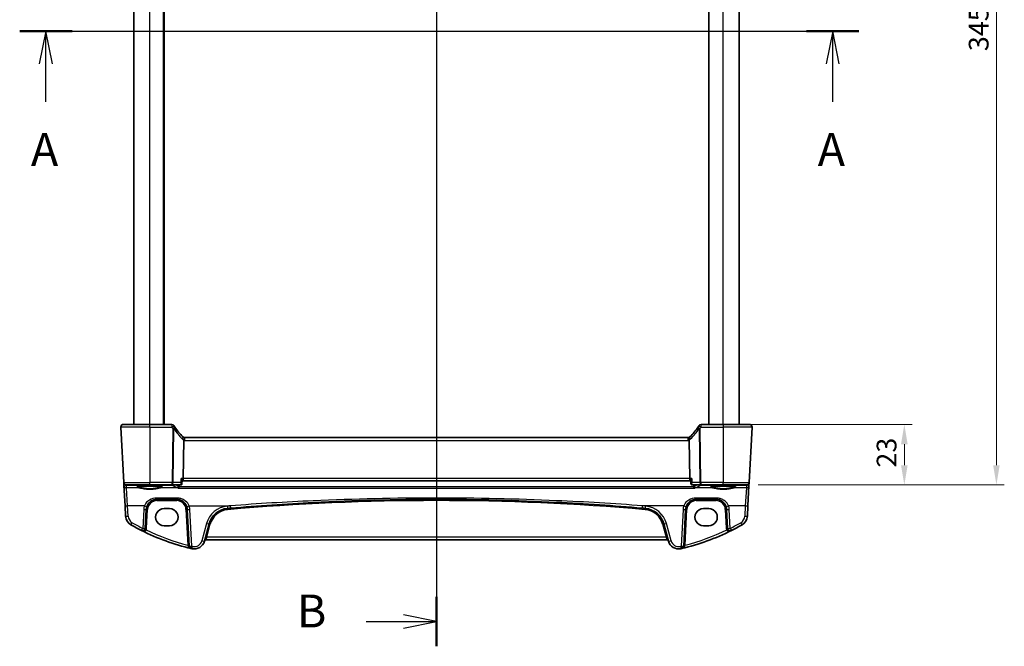
# Model space of a CAD drawing. Units: millimetres. Extents: x 0 to 7469, y 0 to 1405.
# Drawn here: x 1885 to 2259, y 755 to 993 of the extents above; entities that cross this region are included whole.
import ezdxf

# ---------------------------------------------------------------- set-up
doc = ezdxf.new("R2010")
doc.units = ezdxf.units.MM
for name, color, linetype, lineweight in [('Dimension (ISO)', 7, 'Continuous', 18), ('Section Line (ISO)', 7, 'Continuous', 25), ('Visible (ISO)', 7, 'Continuous', 35), ('Visible Narrow (ISO)', 7, 'Continuous', 25)]:
    doc.layers.add(name, color=color, linetype=linetype, lineweight=lineweight)
doc.styles.add('Note Text (TK)', font='txt')
doc.dimstyles.new('Default - Method 1b (TK)', dxfattribs={"dimscale": 3, "dimtxt": 2.5, "dimasz": 2.5, "dimexe": 1, "dimexo": 1.5, "dimgap": 1, "dimtad": 1, "dimtoh": 1, "dimrnd": 1e-08, "dimdsep": 46, "dimtxsty": 'Note Text (TK)', "dimcen": 0.09, "dimdle": 5, "dimclrd": 100, "dimclre": 100, "dimclrt": 7, "dimadec": 1, "dimazin": 1, "dimtfac": 1, "dimtmove": 0, "dimatfit": 3, "dimfxl": 1, "dimtolj": 1, "dimlwd": -1, "dimlwe": -1, "dimarcsym": 0})

# ---------------------------------------------------------------- blocks, each defined once
blk = doc.blocks.new('2dTransSection0')
at = {"layer": 'Section Line (ISO)', "linetype": 'Continuous'}
for p, q in [((154.853, 205.771), (218.649, 205.771)), ((156.844, 205.771), (156.344, 203.271)), ((156.844, 203.271), (156.844, 205.771)), ((157.344, 203.271), (156.844, 205.771)), ((216.658, 205.771), (216.158, 203.271)), ((216.658, 203.271), (216.658, 205.771)), ((217.158, 203.271), (216.658, 205.771)), ((156.844, 200.389), (156.844, 203.271)), ((216.658, 200.389), (216.658, 203.271))]:
    blk.add_line(p, q, dxfattribs=at)
at = {"layer": 'Section Line (ISO)', "linetype": 'Continuous', "lineweight": 50}
for p, q in [((154.853, 205.771), (158.834, 205.771)), ((214.668, 205.771), (218.649, 205.771))]:
    blk.add_line(p, q, dxfattribs=at)
at = {"layer": 'Section Line (ISO)', "char_height": 2.5, "attachment_point": 7, "style": 'Note Text (TK)'}
for insert in [(155.708, 194.741), (215.522, 194.741)]:
    blk.add_mtext('A', dxfattribs=dict(at, insert=insert))
blk = doc.blocks.new('2dTransSection1')
at = {"layer": 'Section Line (ISO)', "linetype": 'Continuous'}
for p, q in [((186.537, 249.174), (186.537, 159.006)), ((186.537, 160.886), (184.037, 161.386)), ((181.195, 160.886), (184.037, 160.886)), ((184.037, 160.886), (186.537, 160.886)), ((184.037, 160.386), (186.537, 160.886))]:
    blk.add_line(p, q, dxfattribs=at)
at = {"layer": 'Section Line (ISO)', "linetype": 'Continuous', "lineweight": 50}
blk.add_line((186.537, 162.766), (186.537, 159.006), dxfattribs=at)
at = {"layer": 'Section Line (ISO)', "insert": (175.926, 159.658), "char_height": 2.5, "attachment_point": 7, "style": 'Note Text (TK)'}
blk.add_mtext('B', dxfattribs=at)
blk = doc.blocks.new('*D22')
at = {"layer": 'Defpoints', "color": 0}
for p in [(2152.18, 839.35), (2161.03, 816.35), (2221.03, 816.35)]:
    blk.add_point(p, dxfattribs=at)
at = {"layer": 'Dimension (ISO)', "color": 100}
for p, q in [((2156.68, 839.35), (2224.03, 839.35)), ((2221.03, 831.85), (2221.03, 823.85)), ((2165.53, 816.35), (2224.03, 816.35))]:
    blk.add_line(p, q, dxfattribs=at)
for points in [[(2219.78, 831.85), (2222.28, 831.85), (2221.03, 839.35)], [(2219.78, 823.85), (2222.28, 823.85), (2221.03, 816.35)]]:
    blk.add_solid(points, dxfattribs=at)
at = {"layer": 'Dimension (ISO)', "color": 7, "insert": (2214.28, 822.95), "char_height": 7.5, "attachment_point": 4, "rotation": 90, "style": 'Note Text (TK)'}
blk.add_mtext('\\A1;23', dxfattribs=at)
blk = doc.blocks.new('*D24')
at = {"layer": 'Defpoints', "color": 0}
for p in [(2161.03, 1161.35), (2256.03, 1161.35), (2161.03, 816.35)]:
    blk.add_point(p, dxfattribs=at)
at = {"layer": 'Dimension (ISO)', "color": 100}
for p, q in [((2165.53, 1161.35), (2259.03, 1161.35)), ((2256.03, 823.85), (2256.03, 1153.85)), ((2165.53, 816.35), (2259.03, 816.35))]:
    blk.add_line(p, q, dxfattribs=at)
for points in [[(2254.78, 1153.85), (2257.28, 1153.85), (2256.03, 1161.35)], [(2254.78, 823.85), (2257.28, 823.85), (2256.03, 816.35)]]:
    blk.add_solid(points, dxfattribs=at)
at = {"layer": 'Dimension (ISO)', "color": 7, "insert": (2249.28, 981.22), "char_height": 7.5, "attachment_point": 4, "rotation": 90, "style": 'Note Text (TK)'}
blk.add_mtext('\\A1;345', dxfattribs=at)

msp = doc.modelspace()

# ---------------------------------------------------------------- linework, layer by layer
at = {"layer": 'Visible (ISO)'}
for p, q in [((1928.1833, 839.3528), (1928.1833, 1138.3528)), ((1939.6833, 839.3528), (1939.6833, 1138.3528)), ((2146.6833, 839.3528), (2146.6833, 1138.3528)), ((2158.1833, 839.3528), (2158.1833, 1138.3528)), ((1924.2371, 839.3528), (1934.1833, 839.3528)), ((1942.6047, 839.3528), (1934.1833, 839.3528)), ((2152.1833, 839.3528), (2143.762, 839.3528)), ((2152.1833, 839.3528), (2162.1295, 839.3528)), ((1923.2385, 838.3005), (1924.339, 817.3005)), ((2163.1282, 838.3005), (2162.0276, 817.3005)), ((1947.109, 833.3426), (1946.929, 818.8005)), ((2138.8493, 834.3528), (1947.5173, 834.3528)), ((2139.4376, 818.8005), (2139.2577, 833.3426)), ((1924.339, 817.3005), (1924.3475, 817.1384)), ((1924.3475, 817.1384), (1924.3974, 816.1866)), ((1924.3974, 816.1866), (1924.8023, 808.4597)), ((1934.1833, 816.3528), (1925.3377, 816.3528)), ((1934.1833, 816.3528), (1942.6747, 816.3528)), ((1942.6747, 816.3528), (1945.9176, 816.3528)), ((1946.4543, 816.8488), (1946.5553, 817.9373)), ((1946.5475, 817.8528), (1946.6933, 817.8528)), ((1946.6933, 817.8528), (2139.6733, 817.8528)), ((2139.6733, 817.8528), (2139.8191, 817.8528)), ((2139.9124, 816.8488), (2139.8113, 817.9373)), ((2140.449, 816.3528), (2143.6919, 816.3528)), ((2143.6919, 816.3528), (2152.1833, 816.3528)), ((2161.029, 816.3528), (2152.1833, 816.3528)), ((2161.5643, 808.4597), (2161.9692, 816.1866)), ((2161.9692, 816.1866), (2162.0191, 817.1384)), ((2162.0191, 817.1384), (2162.0276, 817.3005)), ((1924.8023, 808.4597), (1925.0109, 804.4812)), ((1936.8834, 810.8528), (1944.4687, 810.8528)), ((2141.8979, 810.8528), (2149.4833, 810.8528)), ((2161.3558, 804.4812), (2161.5643, 808.4597)), ((1932.5127, 799.8848), (1932.8888, 807.0622)), ((1941.6833, 807.3592), (1939.6833, 807.3592)), ((1948.4632, 807.0622), (1949.1941, 793.1153)), ((2137.1725, 793.1153), (2137.9034, 807.0622)), ((2146.6833, 807.3592), (2144.6833, 807.3592)), ((2153.4778, 807.0622), (2153.8539, 799.8848)), ((1954.9894, 794.9957), (1956.737, 801.5177)), ((2129.6296, 801.5177), (2131.3772, 794.9957)), ((1939.6833, 800.8345), (1941.6833, 800.8345)), ((2144.6833, 800.8345), (2146.6833, 800.8345)), ((1955.517, 795.5327), (2130.8496, 795.5327))]:
    msp.add_line(p, q, dxfattribs=at)
for centre, radius, start, end in [((1924.2371, 838.3528), 1, 90, 183), ((1942.6047, 838.3528), 1, 30.687162, 90), ((1960.664, 849.0702), 20, 210.687162, 212.374304), ((1960.664, 849.0702), 20, 212.374304, 226.217041), ((2125.7027, 849.0702), 20, 313.782959, 327.625696), ((2125.7027, 849.0702), 20, 327.625696, 329.312838), ((2143.762, 838.3528), 1, 90, 149.312838), ((2162.1295, 838.3528), 1, 357, 90), ((1947.5173, 835.3528), 1, 226.217041, 251.236854), ((2138.8493, 835.3528), 1, 288.763146, 313.782959), ((1947.5173, 835.3528), 1, 251.236854, 270), ((2138.8493, 835.3528), 1, 270, 288.763146), ((1925.3377, 817.3528), 1, 183, 270), ((2161.029, 817.3528), 1, 270, 357), ((1936.8834, 806.8528), 4, 160.618831, 177), ((1944.4687, 806.8528), 4, 3, 19.381169), ((1964.4644, 799.4472), 8, 94.954541, 165), ((2043.1833, -108.6116), 919.4644, 94.8830054, 94.954541), ((2043.1833, -108.6116), 919.4644, 85.045459, 85.1169946), ((2121.9022, 799.4472), 8, 15, 85.045459), ((2141.8979, 806.8528), 4, 160.618831, 177), ((2149.4833, 806.8528), 4, 3, 19.381169), ((1929.0054, 804.6905), 4, 183, 240.188843), ((1969.274, 874.9717), 85, 240.188843, 243.286938), ((2117.0927, 874.9717), 85, 296.713062, 299.811157), ((2157.3612, 804.6905), 4, 299.811157, 357), ((1931.514, 799.9371), 1, 243.286938, 357), ((1969.274, 874.9717), 85, 243.286938, 256.870259), ((2117.0927, 874.9717), 85, 283.129741, 296.713062), ((2154.8526, 799.9371), 1, 183, 296.713062), ((1951.1257, 796.0309), 4, 257.052834, 345), ((1955.517, 795.0327), 0.5, 90, 165), ((2130.8496, 795.0327), 0.5, 15, 90), ((2135.2409, 796.0309), 4, 195, 282.947166), ((1950.1928, 793.1676), 1, 183, 256.870259), ((1969.274, 874.9717), 85, 256.870259, 257.052834), ((2117.0927, 874.9717), 85, 282.947166, 283.129741), ((2136.1738, 793.1676), 1, 283.129741, 357)]:
    msp.add_arc(centre, radius, start, end, dxfattribs=at)
for centre, major_axis, ratio, start_param, end_param in [((1946.6933, 818.8528), (0, 1), 0.23606798, 3.14159265, 4.6600291), ((2139.6733, 818.8528), (0, 1), 0.23606798, 1.6231562, 3.14159265), ((1939.6833, 804.0969), (0, -3.2624), 0.99999833, 3.14159265, 6.28318531), ((1941.6833, 804.0969), (0, 3.2624), 0.99999833, 3.14159265, 6.28318531), ((2144.6833, 804.0969), (0, -3.2624), 0.99999833, 3.14159265, 6.28318531), ((2146.6833, 804.0969), (0, 3.2624), 0.99999833, 3.14159265, 6.28318531)]:
    msp.add_ellipse(centre, major_axis=major_axis, ratio=ratio, start_param=start_param, end_param=end_param, dxfattribs=at)
for points, knots in [([(1923.2385, 838.3005), (1923.236, 838.347), (1923.2369, 838.3944), (1923.246, 838.4986), (1923.2561, 838.556), (1923.2786, 838.6393), (1923.2867, 838.6653), (1923.3029, 838.7105), (1923.3105, 838.7299), (1923.3331, 838.7822), (1923.3498, 838.8157), (1923.3816, 838.8717), (1923.3967, 838.8958), (1923.4374, 838.9549), (1923.4638, 838.9883), (1923.5262, 839.0581), (1923.562, 839.0923), (1923.6008, 839.1243)], [0, 0, 0, 0, 0.015345593, 0.015345593, 0.034731566, 0.034731566, 0.043533338, 0.043533338, 0.049962375, 0.049962375, 0.060814616, 0.060814616, 0.069754086, 0.069754086, 0.084171808, 0.084171808, 0.102053194, 0.102053194, 0.102053194, 0.102053194]), ([(2162.7658, 839.1243), (2162.7662, 839.1239), (2162.7666, 839.1236), (2162.7692, 839.1214), (2162.7715, 839.1195), (2162.7767, 839.1151), (2162.7789, 839.1133), (2162.7868, 839.1065), (2162.7927, 839.1013), (2162.81, 839.0858), (2162.8213, 839.0751), (2162.8541, 839.0427), (2162.8749, 839.0202), (2162.919, 838.9679), (2162.942, 838.9373), (2162.9797, 838.8804), (2162.995, 838.8549), (2163.0233, 838.8027), (2163.0364, 838.7755), (2163.0715, 838.694), (2163.0892, 838.6397), (2163.1137, 838.5371), (2163.1215, 838.4884), (2163.1298, 838.3935), (2163.1306, 838.3465), (2163.1282, 838.3005)], [0, 0, 0, 0, 0.000251863, 0.000251863, 0.001780049, 0.001780049, 0.002773332, 0.002773332, 0.00542069, 0.00542069, 0.010714162, 0.010714162, 0.021224241, 0.021224241, 0.03384007, 0.03384007, 0.042966356, 0.042966356, 0.051804509, 0.051804509, 0.06998137, 0.06998137, 0.086148483, 0.086148483, 0.101137192, 0.101137192, 0.101137192, 0.101137192]), ([(1947.1957, 834.406), (1947.196, 834.4059), (1947.1963, 834.4057), (1947.2096, 834.401), (1947.2207, 834.3915), (1947.2395, 834.3632), (1947.247, 834.3444), (1947.2638, 834.2743), (1947.2673, 834.2098), (1947.2576, 834.0451), (1947.2437, 833.9454), (1947.1987, 833.7235), (1947.168, 833.6037), (1947.1307, 833.4823)], [-0.14941647, -0.14941647, -0.14941647, -0.14941647, -0.148946586, -0.148946586, -0.130707111, -0.130707111, -0.112499718, -0.112499718, -0.076213961, -0.076213961, -0.038261464, -0.038261464, 0, 0, 0, 0]), ([(2139.171, 834.406), (2139.1706, 834.4059), (2139.1703, 834.4057), (2139.1566, 834.4008), (2139.1451, 834.3908), (2139.1262, 834.3612), (2139.1187, 834.3418), (2139.1027, 834.2716), (2139.0995, 834.2088), (2139.1089, 834.0463), (2139.1228, 833.9458), (2139.168, 833.7231), (2139.1987, 833.6035), (2139.236, 833.4823)], [-0.149410835, -0.149410835, -0.149410835, -0.149410835, -0.148945584, -0.148945584, -0.130024629, -0.130024629, -0.111660977, -0.111660977, -0.076472501, -0.076472501, -0.038195181, -0.038195181, 0, 0, 0, 0]), ([(2139.2577, 833.3426), (2139.2571, 833.3891), (2139.2503, 833.4349), (2139.2366, 833.4803), (2139.2363, 833.4813), (2139.236, 833.4823)], [-0.5426836161, -0.5426836161, -0.5426836161, -0.5426836161, -0.5211963992, -0.5211963992, -0.5207117404, -0.5207117404, -0.5207117404, -0.5207117404]), ([(1929.4308, 815.5663), (1929.4308, 815.5663), (1929.4341, 815.5691), (1929.4531, 815.5786), (1929.4763, 815.5882), (1929.5504, 815.6124), (1929.6087, 815.6278), (1929.7629, 815.6611), (1929.8638, 815.6791), (1930.1034, 815.7149), (1930.2442, 815.7327), (1930.5599, 815.7666), (1930.7354, 815.7827), (1931.1153, 815.8125), (1931.3199, 815.8262), (1931.7522, 815.8506), (1931.98, 815.8613), (1932.4527, 815.8795), (1932.6976, 815.8869), (1933.198, 815.8984), (1933.4535, 815.9024), (1933.9685, 815.9067), (1934.2281, 815.9071), (1934.7446, 815.9043), (1935.0016, 815.9011), (1935.5064, 815.8912), (1935.7542, 815.8845), (1936.2344, 815.8677), (1936.4667, 815.8577), (1936.9097, 815.8345), (1937.1204, 815.8214), (1937.5144, 815.7926), (1937.6978, 815.7768), (1938.0317, 815.7432), (1938.1825, 815.7254), (1938.4461, 815.6885), (1938.5595, 815.6694), (1938.7421, 815.632), (1938.8137, 815.6135), (1938.905, 815.5832), (1938.9318, 815.5695), (1938.9359, 815.5669), (1938.936, 815.5667), (1938.936, 815.5667)], [-1.44471373, -1.44471373, -1.44471373, -1.44471373, -1.39812214, -1.39812214, -1.30887628, -1.30887628, -1.18560042, -1.18560042, -1.04099357, -1.04099357, -0.88759303, -0.88759303, -0.73088423, -0.73088423, -0.57287292, -0.57287292, -0.41433576, -0.41433576, -0.25559588, -0.25559588, -0.09678834, -0.09678834, 0.06203611, 0.06203611, 0.22086159, 0.22086159, 0.37967537, 0.37967537, 0.53843759, 0.53843759, 0.69703739, 0.69703739, 0.85520502, 0.85520502, 1.01228947, 1.01228947, 1.16658426, 1.16658426, 1.31296571, 1.31296571, 1.43510331, 1.43510331, 1.44471373, 1.44471373, 1.44471373, 1.44471373]), ([(1945.9176, 816.3528), (1945.9443, 816.3528), (1945.9707, 816.3549), (1946.0214, 816.3625), (1946.0457, 816.368), (1946.0913, 816.3815), (1946.1126, 816.3895), (1946.1521, 816.4069), (1946.1702, 816.4163), (1946.2034, 816.4357), (1946.2186, 816.4456), (1946.2324, 816.4556)], [0, 0, 0, 0, 0.00185181611, 0.00185181611, 0.00370363221, 0.00370363221, 0.00555544832, 0.00555544832, 0.00740726442, 0.00740726442, 0.00925908053, 0.00925908053, 0.00925908053, 0.00925908053]), ([(1946.0826, 818.8005), (1946.0838, 818.799), (1946.085, 818.7975), (1946.177, 818.6831), (1946.2597, 818.5706), (1946.3966, 818.3619), (1946.4528, 818.264), (1946.5298, 818.095), (1946.553, 818.022), (1946.5563, 817.9555), (1946.5562, 817.9461), (1946.5553, 817.9373)], [-0.000608793, -0.000608793, -0.000608793, -0.000608793, 0, 0, 0.046230149, 0.046230149, 0.090175141, 0.090175141, 0.131035893, 0.131035893, 0.138250207, 0.138250207, 0.138250207, 0.138250207]), ([(1946.2324, 816.4556), (1946.262, 816.477), (1946.2898, 816.5018), (1946.3389, 816.5556), (1946.3601, 816.5845), (1946.3951, 816.6424), (1946.4089, 816.6715), (1946.4303, 816.7273), (1946.4379, 816.754), (1946.4489, 816.8039), (1946.4523, 816.8272), (1946.4543, 816.8488)], [-0.0808480274, -0.0808480274, -0.0808480274, -0.0808480274, -0.0784134328, -0.0784134328, -0.0759788383, -0.0759788383, -0.0735442437, -0.0735442437, -0.0711096492, -0.0711096492, -0.0686750546, -0.0686750546, -0.0686750546, -0.0686750546]), ([(2140.284, 818.8005), (2140.2828, 818.799), (2140.2816, 818.7975), (2140.2059, 818.7034), (2140.1369, 818.611), (2140.0169, 818.4357), (2139.9647, 818.3518), (2139.8707, 818.1775), (2139.8331, 818.0888), (2139.8116, 817.9871), (2139.8092, 817.9602), (2139.8113, 817.9373)], [-0.162363902, -0.162363902, -0.162363902, -0.162363902, -0.16175973, -0.16175973, -0.124111344, -0.124111344, -0.087758224, -0.087758224, -0.043176218, -0.043176218, -0.02455648, -0.02455648, -0.02455648, -0.02455648]), ([(2139.9124, 816.8488), (2139.9144, 816.8272), (2139.9177, 816.8039), (2139.9287, 816.754), (2139.9364, 816.7273), (2139.9577, 816.6715), (2139.9715, 816.6424), (2140.0065, 816.5845), (2140.0277, 816.5556), (2140.0768, 816.5018), (2140.1046, 816.477), (2140.1342, 816.4556)], [-0.0121729727, -0.0121729727, -0.0121729727, -0.0121729727, -0.0097383782, -0.0097383782, -0.0073037836, -0.0073037836, -0.0048691891, -0.0048691891, -0.0024345945, -0.0024345945, 0, 0, 0, 0]), ([(2140.1342, 816.4556), (2140.148, 816.4456), (2140.1632, 816.4357), (2140.1964, 816.4163), (2140.2146, 816.4069), (2140.254, 816.3895), (2140.2753, 816.3815), (2140.3209, 816.368), (2140.3452, 816.3625), (2140.3959, 816.3549), (2140.4223, 816.3528), (2140.449, 816.3528)], [0, 0, 0, 0, 0.00185181611, 0.00185181611, 0.00370363221, 0.00370363221, 0.00555544832, 0.00555544832, 0.00740726442, 0.00740726442, 0.00925908053, 0.00925908053, 0.00925908053, 0.00925908053]), ([(2147.4308, 815.5663), (2147.4308, 815.5663), (2147.4341, 815.5691), (2147.4531, 815.5786), (2147.4763, 815.5882), (2147.5504, 815.6124), (2147.6087, 815.6278), (2147.7629, 815.6611), (2147.8638, 815.6791), (2148.1034, 815.7149), (2148.2442, 815.7327), (2148.5599, 815.7666), (2148.7354, 815.7827), (2149.1153, 815.8125), (2149.3199, 815.8262), (2149.7522, 815.8506), (2149.98, 815.8613), (2150.4527, 815.8795), (2150.6976, 815.8869), (2151.198, 815.8984), (2151.4535, 815.9024), (2151.9685, 815.9067), (2152.2281, 815.9071), (2152.7446, 815.9043), (2153.0016, 815.9011), (2153.5064, 815.8912), (2153.7542, 815.8845), (2154.2344, 815.8677), (2154.4667, 815.8577), (2154.9097, 815.8345), (2155.1204, 815.8214), (2155.5144, 815.7926), (2155.6978, 815.7768), (2156.0317, 815.7432), (2156.1825, 815.7254), (2156.4461, 815.6885), (2156.5595, 815.6694), (2156.7421, 815.632), (2156.8137, 815.6135), (2156.905, 815.5832), (2156.9318, 815.5695), (2156.9359, 815.5669), (2156.936, 815.5667), (2156.936, 815.5667)], [-1.44471373, -1.44471373, -1.44471373, -1.44471373, -1.39812214, -1.39812214, -1.30887628, -1.30887628, -1.18560042, -1.18560042, -1.04099357, -1.04099357, -0.88759303, -0.88759303, -0.73088423, -0.73088423, -0.57287292, -0.57287292, -0.41433576, -0.41433576, -0.25559588, -0.25559588, -0.09678834, -0.09678834, 0.06203611, 0.06203611, 0.22086159, 0.22086159, 0.37967537, 0.37967537, 0.53843759, 0.53843759, 0.69703739, 0.69703739, 0.85520502, 0.85520502, 1.01228947, 1.01228947, 1.16658426, 1.16658426, 1.31296571, 1.31296571, 1.43510331, 1.43510331, 1.44471373, 1.44471373, 1.44471373, 1.44471373]), ([(1944.9505, 815.1591), (1944.9514, 815.1593), (1944.9522, 815.1595), (1944.9984, 815.1692), (1945.0438, 815.1872), (1945.1295, 815.2392), (1945.1702, 815.2728), (1945.2437, 815.3556), (1945.2767, 815.4048), (1945.324, 815.5066), (1945.3404, 815.556), (1945.3505, 815.6081)], [-0.0833095353, -0.0833095353, -0.0833095353, -0.0833095353, -0.0829116977, -0.0829116977, -0.0620265611, -0.0620265611, -0.0418935624, -0.0418935624, -0.0219765013, -0.0219765013, -0.0059970282, -0.0059970282, -0.0059970282, -0.0059970282]), ([(2141.4161, 815.1591), (2141.4153, 815.1593), (2141.4144, 815.1595), (2141.358, 815.1714), (2141.302, 815.1959), (2141.2014, 815.2674), (2141.1556, 815.3128), (2141.0862, 815.4127), (2141.06, 815.4627), (2141.0303, 815.5471), (2141.0221, 815.5772), (2141.0162, 815.6081)], [-0.0004006271, -0.0004006271, -0.0004006271, -0.0004006271, 0, 0, 0.0258161963, 0.0258161963, 0.0495461839, 0.0495461839, 0.0678892047, 0.0678892047, 0.0774994897, 0.0774994897, 0.0774994897, 0.0774994897]), ([(1933.11, 808.1802), (1933.2209, 808.4955), (1933.371, 808.7949), (1933.8459, 809.5084), (1934.2214, 809.8839), (1935.3007, 810.6076), (1936.0866, 810.8528), (1936.8834, 810.8528)], [-0.625715197, -0.625715197, -0.625715197, -0.625715197, -0.499965204, -0.499965204, -0.298765216, -0.298765216, 0, 0, 0, 0]), ([(1944.4687, 810.8528), (1944.7003, 810.8528), (1944.9319, 810.8326), (1945.5224, 810.7291), (1945.8741, 810.6154), (1946.5583, 810.2865), (1946.8867, 810.0635), (1947.6513, 809.3603), (1948.0229, 808.8031), (1948.242, 808.1802)], [0, 0, 0, 0, 0.08683543, 0.08683543, 0.225772119, 0.225772119, 0.377248577, 0.377248577, 0.625710915, 0.625710915, 0.625710915, 0.625710915]), ([(1964.9172, 807.5157), (1975.401, 808.4114), (1985.8987, 809.1269), (2011.9834, 810.4557), (2027.5828, 810.8528), (2058.388, 810.8528), (2073.5913, 810.4756), (2099.6774, 809.1805), (2110.5709, 808.4451), (2121.4494, 807.5157)], [-15.69076486, -15.69076486, -15.69076486, -15.69076486, -12.53066198, -12.53066198, -7.84538243, -7.84538243, -3.27909439, -3.27909439, 0, 0, 0, 0]), ([(2138.1246, 808.1802), (2138.2355, 808.4955), (2138.3855, 808.7949), (2138.8605, 809.5084), (2139.236, 809.8839), (2140.3153, 810.6076), (2141.1012, 810.8528), (2141.8979, 810.8528)], [-0.625715197, -0.625715197, -0.625715197, -0.625715197, -0.499965204, -0.499965204, -0.298765216, -0.298765216, 0, 0, 0, 0]), ([(2149.4833, 810.8528), (2149.7148, 810.8528), (2149.9465, 810.8326), (2150.537, 810.7291), (2150.8887, 810.6154), (2151.5729, 810.2865), (2151.9013, 810.0635), (2152.6659, 809.3603), (2153.0375, 808.8031), (2153.2566, 808.1802)], [0, 0, 0, 0, 0.086835428, 0.086835428, 0.225772112, 0.225772112, 0.37724858, 0.37724858, 0.625710915, 0.625710915, 0.625710915, 0.625710915])]:
    msp.add_open_spline(points, degree=3, knots=knots, dxfattribs=at)
for points, degree in [([(1947.1307, 833.4823), (1947.1168, 833.4371), (1947.1095, 833.3904), (1947.109, 833.3426)], 3), ([(1945.407, 816.3528), (1945.3826, 816.0103), (1945.3583, 815.6677)], 2), ([(1945.3505, 815.6081), (1945.3543, 815.6277), (1945.3569, 815.6476), (1945.3583, 815.6677)], 3), ([(2141.0083, 815.6677), (2141.0097, 815.6477), (2141.0123, 815.6277), (2141.0162, 815.6081)], 3)]:
    msp.add_open_spline(points, degree=degree, dxfattribs=at)
msp.add_rational_spline([(2141.0083, 815.6677), (2140.984, 816.0103), (2140.9597, 816.3528)], [0.999999999754, 0.999999999716, 0.999999999694], degree=2, dxfattribs=at)
at = {"layer": 'Visible Narrow (ISO)'}
for p, q in [((1934.1833, 839.3528), (1934.1833, 1138.3528)), ((1939.4833, 839.3528), (1939.4833, 1138.3528)), ((2146.8833, 839.3528), (2146.8833, 1138.3528)), ((2152.1833, 839.3528), (2152.1833, 1138.3528)), ((1934.1833, 838.3005), (1934.1833, 839.3528)), ((1942.6047, 839.3528), (1942.6047, 838.3005)), ((2143.762, 838.3005), (2143.762, 839.3528)), ((2152.1833, 839.3528), (2152.1833, 838.3005)), ((1934.1833, 838.3005), (1923.2385, 838.3005)), ((1934.1833, 838.3005), (1942.6047, 838.3005)), ((1934.1833, 838.3005), (1934.1833, 817.3005)), ((1942.928, 837.7734), (1942.6747, 817.3005)), ((1943.1213, 817.3005), (1943.3746, 837.7734)), ((2142.992, 837.7734), (2143.2453, 817.3005)), ((2143.6919, 817.3005), (2143.4386, 837.7734)), ((2143.762, 838.3005), (2152.1833, 838.3005)), ((2163.1282, 838.3005), (2152.1833, 838.3005)), ((2152.1833, 838.3005), (2152.1833, 817.3005)), ((1947.5173, 833.3005), (1947.5173, 834.3528)), ((1947.5173, 833.3005), (2138.8493, 833.3005)), ((2138.8493, 833.3005), (2138.8493, 834.3528)), ((1924.339, 817.3005), (1934.1833, 817.3005)), ((1925.3461, 816.1946), (1926.5965, 816.3047)), ((1925.396, 815.2427), (1925.3461, 816.1946)), ((1926.5965, 816.3047), (1926.5965, 816.3528)), ((1926.5965, 816.3047), (1942.8358, 816.3047)), ((1942.6747, 817.3005), (1934.1833, 817.3005)), ((1934.1833, 816.3528), (1934.1833, 817.3005)), ((1942.6747, 816.3528), (1942.6747, 817.3005)), ((1942.8358, 816.3047), (1942.8358, 816.3528)), ((1945.9434, 817.3005), (1943.1213, 817.3005)), ((1946.929, 818.8005), (1946.0826, 818.8005)), ((2139.4376, 818.8005), (1946.929, 818.8005)), ((2140.284, 818.8005), (2139.4376, 818.8005)), ((2143.2453, 817.3005), (2140.4233, 817.3005)), ((2143.5309, 816.3528), (2143.5309, 816.3047)), ((2143.5309, 816.3047), (2159.7701, 816.3047)), ((2152.1833, 817.3005), (2143.6919, 817.3005)), ((2143.6919, 817.3005), (2143.6919, 816.3528)), ((2152.1833, 816.3528), (2152.1833, 817.3005)), ((2152.1833, 817.3005), (2162.0276, 817.3005)), ((2159.7701, 816.3047), (2159.7701, 816.3528)), ((2159.7701, 816.3047), (2161.0205, 816.1946)), ((2161.0205, 816.1946), (2160.9706, 815.2427)), ((1925.801, 808.4249), (1925.396, 815.2427)), ((1930.0821, 815.2427), (1925.396, 815.2427)), ((1944.8147, 815.2427), (1938.2845, 815.2427)), ((1944.9505, 815.1591), (2141.4161, 815.1591)), ((2141.0162, 815.6081), (1945.3505, 815.6081)), ((2148.0821, 815.2427), (2141.5519, 815.2427)), ((2160.9706, 815.2427), (2156.2845, 815.2427)), ((2160.9706, 815.2427), (2160.5656, 808.4249)), ((1926.0095, 804.4464), (1925.801, 808.4249)), ((1932.1667, 808.4249), (1925.801, 808.4249)), ((1936.8834, 811.3726), (1936.8834, 810.8528)), ((1944.4687, 811.3726), (1936.8834, 811.3726)), ((1936.8834, 810.379), (1936.8834, 810.8528)), ((1936.8834, 810.379), (1944.4687, 810.379)), ((1944.4687, 811.3726), (1944.4687, 810.8528)), ((1944.4687, 810.379), (1944.4687, 810.8528)), ((1949.1854, 808.4249), (1964.8321, 808.4249)), ((2137.1813, 808.4249), (2121.5345, 808.4249)), ((2141.8979, 811.3726), (2141.8979, 810.8528)), ((2149.4833, 811.3726), (2141.8979, 811.3726)), ((2141.8979, 810.379), (2141.8979, 810.8528)), ((2141.8979, 810.379), (2149.4833, 810.379)), ((2149.4833, 811.3726), (2149.4833, 810.8528)), ((2149.4833, 810.379), (2149.4833, 810.8528)), ((2160.5656, 808.4249), (2154.1999, 808.4249)), ((2160.5656, 808.4249), (2160.3571, 804.4464)), ((1931.8902, 807.0273), (1931.514, 799.8499)), ((1933.012, 799.8848), (1933.3881, 807.0622)), ((1947.9639, 807.0622), (1948.6755, 793.4841)), ((1950.1928, 793.0804), (1949.4619, 807.0273)), ((2136.9048, 807.0273), (2136.1738, 793.0804)), ((2137.6911, 793.4841), (2138.4027, 807.0622)), ((2152.9785, 807.0622), (2153.3546, 799.8848)), ((2154.8526, 799.8499), (2154.4764, 807.0273)), ((1955.7711, 801.6894), (1954.0235, 795.1673)), ((1955.8979, 796.4804), (1957.22, 801.4145)), ((2129.1467, 801.4145), (2130.4688, 796.4804)), ((2132.3431, 795.1673), (2130.5956, 801.6894)), ((1955.8979, 796.4804), (1955.517, 795.5327)), ((2130.4688, 796.4804), (1955.8979, 796.4804)), ((2130.8496, 795.5327), (2130.4688, 796.4804))]:
    msp.add_line(p, q, dxfattribs=at)
for centre, radius, start, end in [((1960.664, 849.0178), 21, 210.687162, 212.374304), ((1961.1106, 849.0178), 21, 212.374304, 226.217041), ((2125.2561, 849.0178), 21, 313.782959, 327.625696), ((2125.7027, 849.0178), 21, 327.625696, 329.312838), ((1947.9639, 835.3005), 2, 226.217041, 245.377817), ((1947.5173, 835.3005), 2, 258.21842, 270), ((2138.8493, 835.3005), 2, 270, 281.78158), ((2138.4027, 835.3005), 2, 294.622183, 313.782959), ((1936.8834, 806.7657), 5, 160.618831, 177), ((1936.8834, 806.879), 3.5, 90, 177), ((1944.4687, 806.879), 3.5, 3, 90), ((1944.4687, 806.7657), 5, 3, 19.381169), ((2043.1833, -108.6987), 920.4644, 94.8830054, 94.954541), ((2043.1833, -108.5854), 918.9644, 85.045459, 94.954541), ((2043.1833, -108.6987), 920.4644, 85.045459, 85.1169946), ((2141.8979, 806.7657), 5, 160.618831, 177), ((2141.8979, 806.879), 3.5, 90, 177), ((2149.4833, 806.879), 3.5, 3, 90), ((2149.4833, 806.7657), 5, 3, 19.381169), ((1964.4644, 799.36), 9, 94.954541, 165), ((1964.4644, 799.4733), 7.5, 94.954541, 165), ((2121.9022, 799.4733), 7.5, 15, 85.045459), ((2121.9022, 799.36), 9, 15, 85.045459), ((1929.0054, 804.6034), 3, 183, 240.188843), ((1969.274, 874.8845), 84, 240.188843, 243.286938), ((2117.0927, 874.8845), 84, 296.713062, 299.811157), ((2157.3612, 804.6034), 3, 299.811157, 357), ((1931.514, 799.9633), 1.5, 331.094909, 357), ((1969.274, 874.9193), 84, 244.285308, 255.805187), ((2117.0927, 874.9193), 84, 284.194813, 295.714692), ((2154.8526, 799.9633), 1.5, 183, 208.905091), ((1951.1257, 795.9438), 3, 257.052834, 345), ((2135.2409, 795.9438), 3, 195, 282.947166), ((1969.274, 874.8845), 84, 256.870259, 257.052834), ((2117.0927, 874.8845), 84, 282.947166, 283.129741)]:
    msp.add_arc(centre, radius, start, end, dxfattribs=at)
for centre, major_axis, ratio, start_param, end_param in [((1942.6047, 838.3528), (0.86, 0.5104), 0.04502324, 4.68567614, 6.28318531), ((1942.928, 837.8258), (0.8446, 0.5354), 0.04421865, 4.68436212, 6.28318531), ((1942.928, 837.8258), (0.8446, 0.5354), 0.30236271, 5.06906516, 6.28318531), ((2143.4386, 837.8258), (-0.8446, 0.5354), 0.30236271, 0, 1.21412014), ((2143.4386, 837.8258), (-0.8446, 0.5354), 0.04421865, 0, 1.59882318), ((2143.762, 838.3528), (-0.86, 0.5104), 0.04502324, 0, 1.59750917), ((1942.928, 837.8258), (0.9999, -0.0124), 0.05233196, 4.71303642, 5.17603701), ((1946.1335, 833.9089), (0.6919, 0.722), 0.37261087, 4.98706069, 6.28318531), ((2140.2332, 833.9089), (-0.6919, 0.722), 0.37261087, 0, 1.29612462), ((2143.4386, 837.8258), (0.9999, 0.0124), 0.05233196, 4.24874095, 4.71174154), ((1925.3461, 817.1908), (-0.9986, -0.0523), 0.02167317, 0, 0.16663513), ((1925.3461, 817.1908), (-0.9986, -0.0523), 0.99618431, 0, 1.51863588), ((1925.396, 816.2389), (-0.9986, -0.0523), 0.99618431, 0, 1.51863588), ((1925.3461, 817.1908), (0.0877, -0.9961), 0.70804064, 5.48108348, 6.15944976), ((1926.6838, 817.3086), (-0.9994, -0.3893), 0.92642428, 0.86042728, 1.14227568), ((1934.1833, 815.4782), (-4.9053, 0), 0.08748907, 2.56090587, 6.86387209), ((1942.6747, 817.3528), (-0.9999, 0.0124), 0.05233196, 1.57144377, 2.03444435), ((1942.6747, 817.3528), (0, -1), 0.4472136, 0, 1.51843645), ((1942.8358, 816.8028), (0.286, 0.4101), 0.98850221, 3.75591187, 4.18844088), ((2108.7083, 818.1257), (167.1733, 0), 0.08749123, 3.26641936, 3.34000219), ((1945.9397, 816.861), (0.2928, -0.4053), 0.95390679, 5.71800629, 6.28318531), ((2140.427, 816.861), (-0.2928, -0.4053), 0.95390679, 0, 0.56517901), ((1977.6583, 818.1257), (167.1733, 0), 0.08749123, 6.08477577, 6.1583586), ((2143.6919, 817.3528), (-0.9999, -0.0124), 0.05233196, 1.1071483, 1.57014889), ((2143.6919, 817.3528), (0, -1), 0.4472136, 4.76474886, 6.28318531), ((2143.5309, 816.8028), (0.286, -0.4101), 0.98850221, 5.23633708, 5.66886609), ((2152.1833, 815.4782), (-4.9053, 0), 0.08748907, 2.56090587, 6.86387209), ((2159.6829, 817.3086), (0.9994, -0.3893), 0.92642428, 5.14090963, 5.42275803), ((2160.9706, 816.2389), (0.9986, -0.0523), 0.99618431, 4.76454943, 6.28318531), ((2161.0205, 817.1908), (0.9986, -0.0523), 0.99618431, 4.76454943, 6.28318531), ((2161.0205, 817.1908), (-0.0877, -0.9961), 0.70804064, 0.12373555, 0.80210182), ((2161.0205, 817.1908), (0.9986, -0.0523), 0.02167317, 6.11655018, 6.28318531), ((1930.0821, 815.442), (-0.0264, -0.1982), 0.83385938, 0.15856102, 1.64652589), ((1938.2845, 815.442), (0.0264, -0.1982), 0.83385938, 4.63665942, 6.12462429), ((1944.8147, 815.7408), (-0.1995, -0.4585), 0.97679592, 0.41910425, 1.88513322), ((2141.5519, 815.7408), (0.1995, -0.4585), 0.97679592, 4.39805208, 5.86408105), ((2148.0821, 815.442), (-0.0264, -0.1982), 0.83385938, 0.15856102, 1.64652589), ((2156.2845, 815.442), (0.0264, -0.1982), 0.83385938, 4.63665942, 6.12462429), ((1925.801, 808.5121), (-0.9986, -0.0523), 0.0870372, 0, 1.56623493), ((1932.1667, 808.5121), (0.9433, -0.3319), 0.08225119, 4.74131574, 6.28318531), ((1949.1854, 808.5121), (-0.9433, -0.3319), 0.08225119, 0, 1.54186956), ((1964.8321, 808.5121), (0.0851, -0.9964), 0.00744695, 4.79933792, 6.28318532), ((2121.5345, 808.5121), (-0.0851, -0.9964), 0.00744695, 0, 1.48384739), ((2137.1813, 808.5121), (0.9433, -0.3319), 0.08225119, 4.74131574, 6.28318531), ((2154.1999, 808.5121), (-0.9433, -0.3319), 0.08225119, 0, 1.54186956), ((2160.5656, 808.5121), (0.9986, -0.0523), 0.0870372, 4.71695038, 6.28318531), ((1931.8902, 807.1145), (0.9986, -0.0523), 0.0870372, 4.71695038, 6.28318531), ((1933.3881, 807.036), (-0.4993, 0.0262), 0.05226443, 4.71512804, 6.28318531), ((1947.9639, 807.036), (0.4993, 0.0262), 0.05226443, 0, 1.56805727), ((1949.4619, 807.1145), (-0.9986, -0.0523), 0.0870372, 0, 1.56623493), ((1963.6871, 808.4135), (0.0864, -0.9963), 0.00755577, 4.79932855, 6.28318532), ((1963.8167, 806.9191), (-0.0432, 0.4981), 0.00452617, 4.76455305, 6.28318534), ((2122.55, 806.9191), (0.0432, 0.4981), 0.00452617, 0, 1.51863225), ((2122.6795, 808.4135), (-0.0864, -0.9963), 0.00755577, 0, 1.48385675), ((2136.9048, 807.1145), (0.9986, -0.0523), 0.0870372, 4.71695038, 6.28318531), ((2138.4027, 807.036), (-0.4993, 0.0262), 0.05226443, 4.71512804, 6.28318531), ((2152.9785, 807.036), (0.4993, 0.0262), 0.05226443, 0, 1.56805727), ((2154.4764, 807.1145), (-0.9986, -0.0523), 0.0870372, 0, 1.56623493), ((1926.0095, 804.5335), (-0.9986, -0.0523), 0.0870372, 0, 1.56623493), ((1927.5139, 802.0875), (-0.4971, -0.8677), 0.04345329, 0, 1.49510176), ((1955.7711, 801.7765), (0.9659, -0.2588), 0.08420741, 4.73494846, 6.28318531), ((1957.22, 801.3883), (-0.483, 0.1294), 0.05055729, 4.72593494, 6.28318531), ((2129.1467, 801.3883), (0.483, 0.1294), 0.05055729, 0, 1.55725037), ((2130.5956, 801.7765), (-0.9659, -0.2588), 0.08420741, 0, 1.54823685), ((2158.8527, 802.0875), (0.4971, -0.8677), 0.04345329, 4.78808355, 6.28318531), ((2160.3571, 804.5335), (0.9986, -0.0523), 0.0870372, 4.71695038, 6.28318531), ((1931.514, 799.9371), (-0.4495, -0.8933), 0.03929776, 0, 1.49286395), ((1931.514, 799.9371), (0.9986, -0.0523), 0.0870372, 4.71695038, 6.28318531), ((1932.8272, 799.212), (-0.4377, 0.2417), 0.04583069, 4.7376888, 6.28318531), ((1933.012, 799.8586), (-0.4993, 0.0262), 0.05226443, 4.71512804, 6.28318531), ((2153.3546, 799.8586), (0.4993, 0.0262), 0.05226443, 0, 1.56805727), ((2153.5394, 799.212), (0.4377, 0.2417), 0.04583069, 0, 1.54549651), ((2154.8526, 799.9371), (-0.9986, -0.0523), 0.0870372, 0, 1.56623493), ((2154.8526, 799.9371), (0.4495, -0.8933), 0.03929776, 4.79032136, 6.28318531), ((1948.6755, 793.4579), (0.4993, 0.0262), 0.05226443, 0, 1.56805727), ((1954.0235, 795.2545), (0.9659, -0.2588), 0.08420741, 4.73494846, 6.28318531), ((1955.8979, 796.4542), (-0.483, 0.1294), 0.05055729, 4.72593494, 6.28318531), ((2130.4688, 796.4542), (0.483, 0.1294), 0.05055729, 0, 1.55725037), ((2132.3431, 795.2545), (-0.9659, -0.2588), 0.08420741, 0, 1.54823685), ((2137.6911, 793.4579), (-0.4993, 0.0262), 0.05226443, 4.71512804, 6.28318531), ((1948.6948, 793.0891), (0.4993, 0.0262), 0.27767359, 0, 1.49824543), ((1950.1928, 793.1676), (-0.9986, -0.0523), 0.0870372, 0, 1.56623493), ((1950.1928, 793.1676), (-0.2272, -0.9739), 0.01986973, 0, 1.48581675), ((1950.4535, 793.1072), (-0.2241, -0.9746), 0.01959829, 0, 1.48575387), ((2135.9131, 793.1072), (0.2241, -0.9746), 0.01959829, 4.79743144, 6.28318531), ((2136.1738, 793.1676), (0.9986, -0.0523), 0.0870372, 4.71695038, 6.28318531), ((2136.1738, 793.1676), (0.2272, -0.9739), 0.01986973, 4.79736856, 6.28318531), ((2137.6718, 793.0891), (-0.4993, 0.0262), 0.27767359, 4.78493988, 6.28318531)]:
    msp.add_ellipse(centre, major_axis=major_axis, ratio=ratio, start_param=start_param, end_param=end_param, dxfattribs=at)
for points, knots in [([(1945.3023, 815.6972), (1945.1221, 815.7759), (1944.9493, 815.8547), (1944.5712, 816.035), (1944.3707, 816.1367), (1944.1825, 816.2385), (1944.1122, 816.2766), (1944.0435, 816.3147), (1943.9766, 816.3528)], [1.3723867938, 1.3723867938, 1.3723867938, 1.3723867938, 1.3888429381, 1.3888429381, 1.4100024925, 1.4100024925, 1.4100024925, 1.4179140552, 1.4179140552, 1.4179140552, 1.4179140552]), ([(1945.9798, 816.3691), (1945.9694, 816.3637), (1945.959, 816.3596), (1945.9383, 816.3542), (1945.9279, 816.3528), (1945.9176, 816.3528)], [-0.00925908053, -0.00925908053, -0.00925908053, -0.00925908053, -0.00462954027, -0.00462954027, 0, 0, 0, 0]), ([(1946.4543, 816.8488), (1946.4552, 816.8587), (1946.4524, 816.8704), (1946.435, 816.9078), (1946.4122, 816.9372), (1946.3378, 817.0144), (1946.2769, 817.0661), (1946.1298, 817.1776), (1946.0406, 817.2388), (1945.9434, 817.3005)], [-0.0686750546, -0.0686750546, -0.0686750546, -0.0686750546, -0.0604272355, -0.0604272355, -0.0450244897, -0.0450244897, -0.0230389493, -0.0230389493, 0.0004097199, 0.0004097199, 0.0004097199, 0.0004097199]), ([(1945.9434, 817.3005), (1945.9882, 817.1859), (1946.0245, 817.0714), (1946.0736, 816.861), (1946.088, 816.7624), (1946.0911, 816.6132), (1946.0861, 816.5558), (1946.0631, 816.4676), (1946.0477, 816.4337), (1946.013, 816.3913), (1945.9975, 816.3783), (1945.9798, 816.3691)], [-0.0004097199, -0.0004097199, -0.0004097199, -0.0004097199, 0.0230389493, 0.0230389493, 0.0450244897, 0.0450244897, 0.0604272355, 0.0604272355, 0.0729938766, 0.0729938766, 0.0808480274, 0.0808480274, 0.0808480274, 0.0808480274]), ([(2140.4233, 817.3005), (2140.3148, 817.2316), (2140.2166, 817.1636), (2140.0587, 817.0408), (2139.9964, 816.9851), (2139.9269, 816.9018), (2139.9103, 816.8711), (2139.9124, 816.8488)], [-0.0812577473, -0.0812577473, -0.0812577473, -0.0812577473, -0.0550910876, -0.0550910876, -0.0306061598, -0.0306061598, -0.0121729727, -0.0121729727, -0.0121729727, -0.0121729727]), ([(2140.3868, 816.3691), (2140.3604, 816.3829), (2140.3386, 816.4054), (2140.2954, 816.4805), (2140.2815, 816.5427), (2140.2728, 816.7063), (2140.2846, 816.8128), (2140.3339, 817.0453), (2140.3733, 817.1726), (2140.4233, 817.3005)], [0, 0, 0, 0, 0.0117715999, 0.0117715999, 0.0306061598, 0.0306061598, 0.0550910876, 0.0550910876, 0.0812577473, 0.0812577473, 0.0812577473, 0.0812577473]), ([(2140.449, 816.3528), (2140.4387, 816.3528), (2140.4284, 816.3542), (2140.4076, 816.3596), (2140.3972, 816.3637), (2140.3868, 816.3691)], [-0.00925908053, -0.00925908053, -0.00925908053, -0.00925908053, -0.00462954027, -0.00462954027, 0, 0, 0, 0]), ([(2142.39, 816.3528), (2142.3231, 816.3147), (2142.2545, 816.2766), (2142.1841, 816.2385), (2141.9959, 816.1367), (2141.7954, 816.035), (2141.4173, 815.8547), (2141.2445, 815.7759), (2141.0643, 815.6972)], [-1.4179140552, -1.4179140552, -1.4179140552, -1.4179140552, -1.4100024925, -1.4100024925, -1.4100024925, -1.3888429381, -1.3888429381, -1.3723867938, -1.3723867938, -1.3723867938, -1.3723867938]), ([(1930.2489, 815.435), (1930.0234, 815.4663), (1929.8432, 815.5004), (1929.6322, 815.5588), (1929.5714, 815.5822), (1929.5322, 815.6059)], [-2.151483114, -2.151483114, -2.151483114, -2.151483114, -1.889368283, -1.889368283, -1.721763954, -1.721763954, -1.721763954, -1.721763954]), ([(1930.0821, 815.2427), (1930.2612, 815.2195), (1930.4665, 815.1834), (1931.1972, 815.0467), (1931.8092, 814.9214), (1933.1326, 814.7498), (1933.8407, 814.7051), (1935.2084, 814.7444), (1935.8651, 814.8218), (1936.9073, 814.9919), (1937.3216, 815.0752), (1937.9048, 815.1842), (1938.1075, 815.2197), (1938.2845, 815.2427)], [-0.979339656, -0.979339656, -0.979339656, -0.979339656, -0.881149692, -0.881149692, -0.663922668, -0.663922668, -0.454200453, -0.454200453, -0.252333585, -0.252333585, -0.097051379, -0.097051379, 0, 0, 0, 0]), ([(1938.1177, 815.435), (1937.9479, 815.4114), (1937.7535, 815.3749), (1937.1941, 815.263), (1936.7967, 815.1774), (1935.7969, 815.0029), (1935.1669, 814.9234), (1933.8546, 814.883), (1933.1751, 814.9289), (1931.9056, 815.1051), (1931.3185, 815.2337), (1930.6177, 815.3741), (1930.4207, 815.4111), (1930.2489, 815.435)], [0, 0, 0, 0, 0.097051379, 0.097051379, 0.252333585, 0.252333585, 0.454200453, 0.454200453, 0.663922668, 0.663922668, 0.881149692, 0.881149692, 0.979339656, 0.979339656, 0.979339656, 0.979339656]), ([(1938.8344, 815.6059), (1938.7952, 815.5822), (1938.7344, 815.5588), (1938.5234, 815.5004), (1938.3432, 815.4663), (1938.1177, 815.435)], [1.721776652, 1.721776652, 1.721776652, 1.721776652, 1.889368283, 1.889368283, 2.151483114, 2.151483114, 2.151483114, 2.151483114]), ([(2148.2489, 815.435), (2148.0234, 815.4663), (2147.8432, 815.5004), (2147.6322, 815.5588), (2147.5714, 815.5822), (2147.5322, 815.6059)], [-2.151483114, -2.151483114, -2.151483114, -2.151483114, -1.889368283, -1.889368283, -1.721763954, -1.721763954, -1.721763954, -1.721763954]), ([(2148.0821, 815.2427), (2148.2612, 815.2195), (2148.4665, 815.1834), (2149.1972, 815.0467), (2149.8092, 814.9214), (2151.1326, 814.7498), (2151.8407, 814.7051), (2153.2084, 814.7444), (2153.8651, 814.8218), (2154.9073, 814.9919), (2155.3216, 815.0752), (2155.9048, 815.1842), (2156.1075, 815.2197), (2156.2845, 815.2427)], [-0.979339656, -0.979339656, -0.979339656, -0.979339656, -0.881149564, -0.881149564, -0.66392258, -0.66392258, -0.454200346, -0.454200346, -0.252333526, -0.252333526, -0.097051356, -0.097051356, 0, 0, 0, 0]), ([(2156.1177, 815.435), (2155.9479, 815.4114), (2155.7535, 815.3749), (2155.1941, 815.263), (2154.7967, 815.1774), (2153.7969, 815.0029), (2153.1669, 814.9234), (2151.8546, 814.883), (2151.1751, 814.9289), (2149.9056, 815.1051), (2149.3185, 815.2337), (2148.6177, 815.3741), (2148.4207, 815.4111), (2148.2489, 815.435)], [0, 0, 0, 0, 0.097051356, 0.097051356, 0.252333526, 0.252333526, 0.454200346, 0.454200346, 0.66392258, 0.66392258, 0.881149564, 0.881149564, 0.979339656, 0.979339656, 0.979339656, 0.979339656]), ([(2156.8344, 815.6059), (2156.7952, 815.5822), (2156.7344, 815.5588), (2156.5234, 815.5004), (2156.3432, 815.4663), (2156.1177, 815.435)], [1.721776652, 1.721776652, 1.721776652, 1.721776652, 1.889368283, 1.889368283, 2.151483114, 2.151483114, 2.151483114, 2.151483114]), ([(1936.8834, 811.3726), (1935.8875, 811.3726), (1934.9051, 811.1022), (1933.5559, 810.304), (1933.0865, 809.8898), (1932.4929, 809.1029), (1932.3053, 808.7726), (1932.1667, 808.4249)], [0, 0, 0, 0, 0.298765216, 0.298765216, 0.499965204, 0.499965204, 0.625715197, 0.625715197, 0.625715197, 0.625715197]), ([(1949.1854, 808.4249), (1948.9115, 809.1119), (1948.447, 809.7265), (1947.4912, 810.502), (1947.0807, 810.748), (1946.2254, 811.1107), (1945.7859, 811.2362), (1945.0477, 811.3503), (1944.7582, 811.3726), (1944.4687, 811.3726)], [-0.625710915, -0.625710915, -0.625710915, -0.625710915, -0.377248577, -0.377248577, -0.225772119, -0.225772119, -0.08683543, -0.08683543, 0, 0, 0, 0]), ([(2121.5345, 808.4249), (2110.6442, 809.2458), (2099.7388, 809.8955), (2073.6243, 811.0394), (2058.4045, 811.3726), (2027.5658, 811.3726), (2011.9494, 811.0218), (1985.8364, 809.8481), (1975.3273, 809.2161), (1964.8321, 808.4249)], [0, 0, 0, 0, 3.27909439, 3.27909439, 7.84538243, 7.84538243, 12.53066198, 12.53066198, 15.69076486, 15.69076486, 15.69076486, 15.69076486]), ([(2141.8979, 811.3726), (2140.902, 811.3726), (2139.9197, 811.1022), (2138.5705, 810.304), (2138.1011, 809.8898), (2137.5074, 809.1029), (2137.3199, 808.7726), (2137.1813, 808.4249)], [0, 0, 0, 0, 0.298765216, 0.298765216, 0.499965204, 0.499965204, 0.625715197, 0.625715197, 0.625715197, 0.625715197]), ([(2154.1999, 808.4249), (2153.926, 809.1119), (2153.4615, 809.7265), (2152.5058, 810.502), (2152.0953, 810.748), (2151.24, 811.1107), (2150.8004, 811.2362), (2150.0623, 811.3503), (2149.7727, 811.3726), (2149.4833, 811.3726)], [-0.625710915, -0.625710915, -0.625710915, -0.625710915, -0.37724858, -0.37724858, -0.225772112, -0.225772112, -0.086835428, -0.086835428, 0, 0, 0, 0]), ([(1931.0645, 799.0438), (1931.2532, 798.9489), (1931.4564, 798.8807), (1931.8241, 798.8213), (1931.9868, 798.8158), (1932.2684, 798.8546), (1932.3878, 798.8879), (1932.5812, 798.9834), (1932.6579, 799.0366), (1932.763, 799.1435), (1932.7984, 799.1893), (1932.8272, 799.2382)], [-0.000764497, -0.000764497, -0.000764497, -0.000764497, 0.088641111, 0.088641111, 0.157157835, 0.157157835, 0.210248518, 0.210248518, 0.251087506, 0.251087506, 0.276611873, 0.276611873, 0.276611873, 0.276611873]), ([(2153.5394, 799.2382), (2153.5634, 799.1975), (2153.5919, 799.1589), (2153.6757, 799.0667), (2153.7361, 799.0184), (2153.8757, 798.9344), (2153.9565, 798.9004), (2154.1146, 798.8542), (2154.1929, 798.8396), (2154.3965, 798.8191), (2154.5223, 798.8227), (2154.7595, 798.8538), (2154.8711, 798.879), (2155.0905, 798.9477), (2155.1986, 798.9917), (2155.3021, 799.0438)], [0, 0, 0, 0, 0.021239, 0.021239, 0.0552214, 0.0552214, 0.092736633, 0.092736633, 0.126777985, 0.126777985, 0.180061441, 0.180061441, 0.228339777, 0.228339777, 0.27737637, 0.27737637, 0.27737637, 0.27737637]), ([(1948.6755, 793.4841), (1948.6837, 793.441), (1948.6918, 793.398), (1948.7079, 793.3129), (1948.7159, 793.2707), (1948.7238, 793.2293)], [-0.0375326094, -0.0375326094, -0.0375326094, -0.0375326094, -0.0187663047, -0.0187663047, 0, 0, 0, 0]), ([(2137.6428, 793.2293), (2137.6507, 793.2707), (2137.6587, 793.3129), (2137.6748, 793.398), (2137.683, 793.441), (2137.6911, 793.4841)], [-0.0375326094, -0.0375326094, -0.0375326094, -0.0375326094, -0.0187663047, -0.0187663047, 0, 0, 0, 0]), ([(1948.7238, 793.2293), (1948.7339, 793.1758), (1948.7498, 793.1228), (1948.8036, 792.9892), (1948.8485, 792.9118), (1948.9717, 792.7447), (1949.0567, 792.6585), (1949.2624, 792.4907), (1949.3894, 792.4124), (1949.6633, 792.2813), (1949.8131, 792.2293), (1949.9656, 792.1937)], [0, 0, 0, 0, 0.024207532, 0.024207532, 0.062939583, 0.062939583, 0.114081303, 0.114081303, 0.176949912, 0.176949912, 0.243624652, 0.243624652, 0.243624652, 0.243624652]), ([(2136.401, 792.1937), (2136.4433, 792.2036), (2136.4853, 792.2147), (2136.7104, 792.2814), (2136.8868, 792.3591), (2137.1745, 792.5415), (2137.2913, 792.6366), (2137.4666, 792.8335), (2137.5312, 792.9275), (2137.6078, 793.0942), (2137.63, 793.1613), (2137.6428, 793.2293)], [-0.000777531, -0.000777531, -0.000777531, -0.000777531, 0.017702972, 0.017702972, 0.0989203, 0.0989203, 0.162887776, 0.162887776, 0.212093526, 0.212093526, 0.242847121, 0.242847121, 0.242847121, 0.242847121])]:
    msp.add_open_spline(points, degree=3, knots=knots, dxfattribs=at)
for points in [[(1946.0826, 818.8005), (1946.0362, 818.3005), (1945.9898, 817.8005), (1945.9434, 817.3005)], [(2140.4233, 817.3005), (2140.3768, 817.8005), (2140.3304, 818.3005), (2140.284, 818.8005)], [(1944.8147, 815.2427), (1944.8606, 815.224), (1944.9059, 815.1961), (1944.9505, 815.1591)], [(1945.3583, 815.6677), (1945.3398, 815.6792), (1945.3211, 815.689), (1945.3023, 815.6972)], [(2141.0643, 815.6972), (2141.0455, 815.689), (2141.0269, 815.6792), (2141.0083, 815.6677)], [(2141.4161, 815.1591), (2141.4607, 815.1961), (2141.506, 815.224), (2141.5519, 815.2427)]]:
    msp.add_open_spline(points, degree=3, dxfattribs=at)

# ---------------------------------------------------------------- block references
at = {"layer": 'Section Line (ISO)', "xscale": 5, "yscale": 5, "zscale": 5}
for name in ['2dTransSection1', '2dTransSection0']:
    msp.add_blockref(name, (1110.5, -40), dxfattribs=at)

# ---------------------------------------------------------------- dimensions: what is measured, and where the dimension line sits
at = {"layer": 'Dimension (ISO)', "color": 100}
for base, p1, p2, angle, override, picture, middle in [((2256.029, 1161.3528), (2161.029, 816.3528), (2161.029, 1161.3528), 270, {"dimtoh": 0, "dimdec": 2, "dimtp": 0, "dimtm": 0, "dimtdec": 2, "dimtofl": 0, "dimatfit": 1}, '*D24', (2256.029, 988.8528)), ((2221.029, 816.3528), (2152.1833, 839.3528), (2161.029, 816.3528), 90, {"dimtoh": 0, "dimdec": 2, "dimtp": 0, "dimtm": 0, "dimtdec": 2, "dimtofl": 1, "dimatfit": 1}, '*D22', (2221.029, 827.8528))]:
    dim = msp.add_linear_dim(base=base, p1=p1, p2=p2, angle=angle, dimstyle='Default - Method 1b (TK)', override=override, dxfattribs=at)
    dim.commit()
    dim.dimension.update_dxf_attribs({"geometry": picture, "text_midpoint": middle, "dimtype": 160})

doc.saveas('drawing.dxf')
